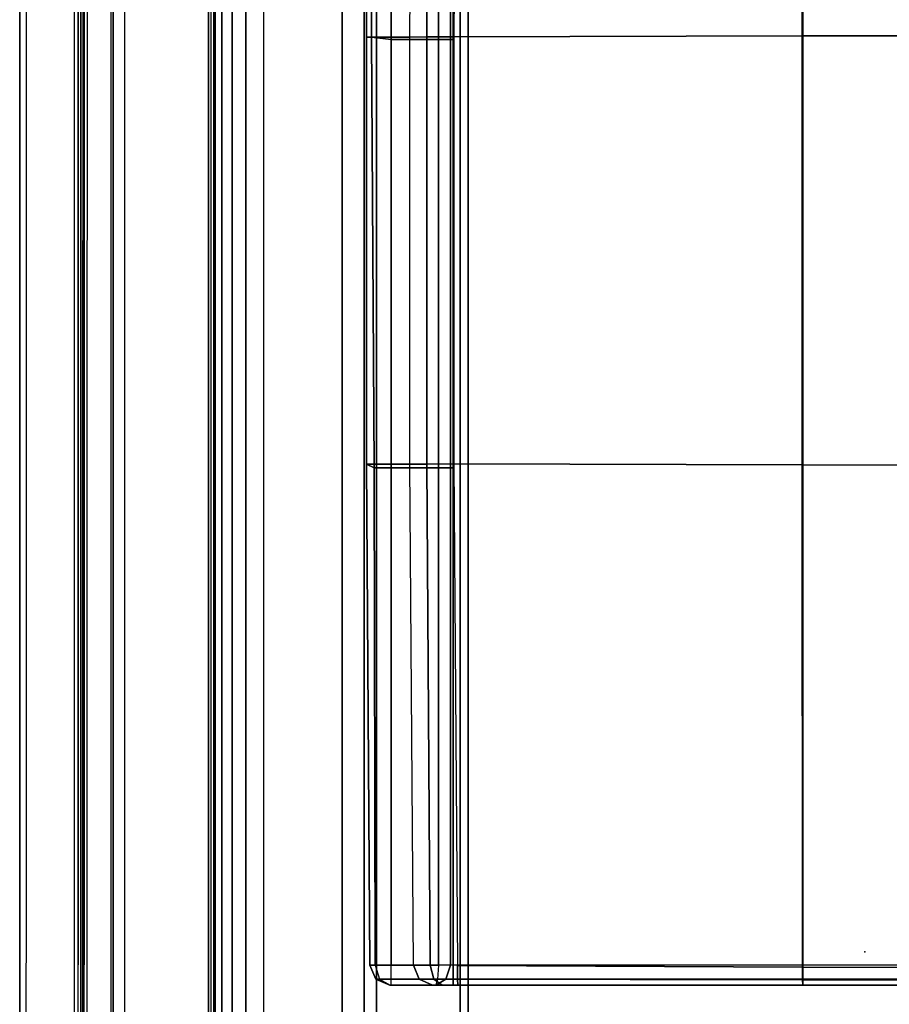
# Model space of a CAD drawing. Units: inches. Extents: x -273 to 76, y -446 to 16.
# Drawn here: x -141 to -128, y -325 to -310 of the extents above; entities that cross this region are included whole.
import ezdxf

# ---------------------------------------------------------------- set-up
doc = ezdxf.new("R2010")
doc.units = ezdxf.units.IN
doc.header["$MEASUREMENT"] = 0
for name, color, linetype in [('SEAT', 5, 'Continuous'), ('SEAT-ARMCAP', 5, 'Continuous'), ('SEAT-BACK', 5, 'Continuous'), ('SEAT-SEAT', 5, 'Continuous')]:
    doc.layers.add(name, color=color, linetype=linetype)

# ---------------------------------------------------------------- blocks, each defined once
blk = doc.blocks.new('F867M-21RNWK_0T')
at = {"layer": 'SEAT'}
blk.add_point((0, 0), dxfattribs=at)
at = {"layer": 'SEAT-ARMCAP'}
for points in [[(-11.85, -22.029, 24.96), (-11.779, -22.029, 25.865), (-11.77, 21.626, 25.865), (-11.841, 21.626, 24.96)], [(-11.779, -22.029, 25.865), (-11.77, 21.626, 25.865), (-11.751, 21.626, 25.904), (-11.76, -22.029, 25.904)], [(-11.76, -22.029, 25.904), (-11.751, 21.626, 25.904), (-11.71, 21.626, 25.92), (-11.719, -22.029, 25.92)], [(-9.843, 21.626, 25.92), (-11.71, 21.626, 25.92), (-11.719, -22.029, 25.92), (-9.843, -23.298, 25.92)], [(-9.802, 21.626, 25.904), (-9.802, -23.298, 25.904), (-9.843, -23.298, 25.92), (-9.843, 21.626, 25.92)], [(-9.783, 21.626, 25.865), (-9.783, -23.298, 25.865), (-9.802, -23.298, 25.904), (-9.802, 21.626, 25.904)]]:
    blk.add_3dface(points, dxfattribs=at)
at = {"layer": 'SEAT-ARMCAP', "invisible_edges": 2}
for points in [[(-11.841, 21.626, 24.96), (-9.712, 21.626, 24.96), (-9.712, -23.298, 24.96), (-11.85, -22.029, 24.96)], [(-9.783, -23.298, 25.865), (-9.712, -23.298, 24.96), (-9.712, 21.626, 24.96), (-9.783, 21.626, 25.865)]]:
    blk.add_3dface(points, dxfattribs=at)
at = {"layer": 'SEAT-BACK'}
for points in [[(-11.904, 21.726, 24.88), (-11.904, -22.064, 24.88), (-12.723, -22.064, 13.168), (-12.723, 21.726, 13.161)], [(-12.723, -22.064, 13.168), (-12.624, -22.064, 13.161), (-12.623, 21.726, 13.161), (-12.723, 21.726, 13.161)], [(-11.804, 21.726, 24.88), (-11.804, -22.064, 24.88), (-12.624, -22.064, 13.161), (-12.623, 21.726, 13.161)], [(-11.904, -22.064, 24.88), (-11.804, -22.064, 24.88), (-11.804, 21.726, 24.88), (-11.904, 21.726, 24.88)], [(-9.681, -23.186, 14.877), (-9.88, -23.186, 14.956), (-9.88, 21.541, 14.956), (-9.681, 21.541, 14.877)], [(-7.87, -23.186, 14.909), (-9.681, -23.186, 14.877), (-9.681, 21.541, 14.877), (-7.87, 21.541, 14.909)], [(-7.87, -23.186, 14.909), (-7.87, 21.541, 14.909), (-7.537, 21.541, 15.03), (-7.537, -23.186, 15.03)], [(-7.537, -23.186, 15.03), (-7.537, 21.541, 15.03), (-7.35, 21.541, 15.331), (-7.35, -23.186, 15.331)], [(-11.348, -22.583, 33.134), (-11.348, 20.938, 33.134), (-11.316, 20.93, 33.346), (-11.316, -22.575, 33.346)], [(-11.316, -22.575, 33.346), (-11.316, 20.93, 33.346), (-11.144, 20.926, 33.473), (-11.144, -22.57, 33.473)], [(-9.682, 20.902, 33.838), (-11.144, 20.926, 33.473), (-11.144, -22.57, 33.473), (-9.682, -22.546, 33.838)], [(-9.319, -22.547, 33.83), (-9.319, 20.902, 33.83), (-9.682, 20.902, 33.838), (-9.682, -22.546, 33.838)], [(-9.05, -22.56, 33.587), (-9.05, 20.915, 33.587), (-9.319, 20.902, 33.83), (-9.319, -22.547, 33.83)]]:
    blk.add_3dface(points, dxfattribs=at)
for points, invisible_edges in [([(-9.965, 21.541, 15.172), (-9.88, 21.541, 14.956), (-9.88, -23.186, 14.956), (-9.965, -23.186, 15.172)], 8), ([(-9.965, 21.541, 15.172), (-9.965, -23.186, 15.172), (-9.743, -23.186, 19.408), (-9.744, 21.541, 19.391)], 5), ([(-9.743, -23.186, 19.408), (-9.673, -23.186, 20.758), (-9.673, 21.541, 20.758), (-9.744, 21.541, 19.391)], 10), ([(-9.605, 21.541, 22.054), (-9.673, 21.541, 20.758), (-9.673, -23.186, 20.758), (-9.605, -23.186, 22.054)], 10), ([(-9.605, -23.186, 22.054), (-9.523, -23.186, 23.61), (-9.523, 21.541, 23.61), (-9.605, 21.541, 22.054)], 8), ([(-9.561, -23.093, 25.893), (-9.561, 21.449, 25.893), (-9.537, 21.541, 24.502), (-9.537, -23.186, 24.502)], 5), ([(-9.537, -23.186, 24.502), (-9.537, 21.541, 24.502), (-9.523, 21.541, 23.61), (-9.523, -23.186, 23.61)], 1), ([(-6.381, -23.186, 20.212), (-7.35, -23.186, 15.331), (-7.35, 21.541, 15.331), (-6.381, 21.541, 20.212)], 8), ([(-6.381, 21.541, 20.212), (-6.09, 21.541, 21.808), (-6.09, -23.186, 21.808), (-6.381, -23.186, 20.212)], 8), ([(-6.022, 21.541, 24.571), (-6.146, 21.467, 25.702), (-6.146, -23.112, 25.702), (-6.022, -23.186, 24.571)], 10), ([(-5.96, -23.186, 22.767), (-6.09, -23.186, 21.808), (-6.09, 21.541, 21.808), (-5.96, 21.541, 22.767)], 8), ([(-6.022, -23.186, 24.571), (-5.972, -23.186, 23.707), (-5.972, 21.541, 23.707), (-6.022, 21.541, 24.571)], 8), ([(-5.96, 21.541, 22.767), (-5.972, 21.541, 23.707), (-5.972, -23.186, 23.707), (-5.96, -23.186, 22.767)], 8), ([(-10.017, 21.313, 27.799), (-9.769, 21.383, 26.804), (-9.769, -23.028, 26.804), (-10.017, -22.958, 27.799)], 10), ([(-9.769, -23.028, 26.804), (-9.769, 21.383, 26.804), (-9.561, 21.449, 25.893), (-9.561, -23.093, 25.893)], 5), ([(-6.314, 21.396, 26.717), (-6.564, 21.318, 27.839), (-6.564, -22.963, 27.839), (-6.314, -23.041, 26.717)], 10), ([(-6.314, -23.041, 26.717), (-6.146, -23.112, 25.702), (-6.146, 21.467, 25.702), (-6.314, 21.396, 26.717)], 10), ([(-10.465, 21.187, 29.594), (-10.246, 21.248, 28.715), (-10.246, -22.893, 28.715), (-10.465, -22.832, 29.594)], 10), ([(-10.017, -22.958, 27.799), (-10.246, -22.893, 28.715), (-10.246, 21.248, 28.715), (-10.017, 21.313, 27.799)], 10), ([(-6.959, 21.224, 29.189), (-7.362, 21.147, 30.293), (-7.362, -22.792, 30.293), (-6.959, -22.869, 29.189)], 10), ([(-6.959, -22.869, 29.189), (-6.564, -22.963, 27.839), (-6.564, 21.318, 27.839), (-6.959, 21.224, 29.189)], 10), ([(-10.916, -22.705, 31.404), (-11.17, -22.633, 32.422), (-11.17, 20.988, 32.422), (-10.916, 21.06, 31.404)], 10), ([(-10.916, 21.06, 31.404), (-10.707, 21.118, 30.566), (-10.707, -22.763, 30.566), (-10.916, -22.705, 31.404)], 10), ([(-10.465, -22.832, 29.594), (-10.707, -22.763, 30.566), (-10.707, 21.118, 30.566), (-10.465, 21.187, 29.594)], 10), ([(-8.215, -22.662, 32.147), (-7.792, -22.722, 31.292), (-7.792, 21.077, 31.292), (-8.215, 21.017, 32.147)], 10), ([(-7.792, 21.077, 31.292), (-7.792, -22.722, 31.292), (-7.362, -22.792, 30.293), (-7.362, 21.147, 30.293)], 5), ([(-11.348, 20.938, 33.134), (-11.17, 20.988, 32.422), (-11.17, -22.633, 32.422), (-11.348, -22.583, 33.134)], 2), ([(-9.05, -22.56, 33.587), (-8.622, -22.61, 32.884), (-8.622, 20.965, 32.884), (-9.05, 20.916, 33.587)], 10), ([(-8.215, 21.017, 32.147), (-8.622, 20.965, 32.884), (-8.622, -22.61, 32.884), (-8.215, -22.662, 32.147)], 10)]:
    blk.add_3dface(points, dxfattribs=dict(at, invisible_edges=invisible_edges))
at = {"layer": 'SEAT-SEAT'}
for points in [[(-6.793, 21.358, 18.226), (-7.45, 21.358, 15.399), (-7.504, 13.77, 15.445), (-6.848, 13.77, 18.272)], [(-7.504, 13.77, 15.445), (-7.45, 21.358, 15.399), (-7.375, 21.358, 15.141), (-7.429, 13.77, 15.187)], [(-7.429, 13.77, 15.187), (-7.375, 21.358, 15.141), (-7.131, 21.358, 15.029), (-7.131, 13.732, 15.029)], [(-6.42, 13.732, 15.029), (-7.131, 13.732, 15.029), (-7.131, 21.358, 15.029), (-6.42, 21.358, 15.029)], [(-6.541, 21.36, 18.577), (-6.596, 13.772, 18.623), (-6.848, 13.77, 18.272), (-6.793, 21.358, 18.226)], [(-6.131, 21.362, 18.713), (-6.185, 13.774, 18.759), (-6.596, 13.772, 18.623), (-6.541, 21.36, 18.577)], [(-6.42, 21.358, 15.029), (-6.237, 21.358, 15.127), (-6.237, 13.732, 15.127), (-6.42, 13.732, 15.029)], [(-6.196, 13.732, 15.149), (-6.237, 13.732, 15.127), (-6.237, 21.358, 15.127), (-6.196, 21.358, 15.149)], [(-6.185, 13.774, 18.759), (-0.942, 13.787, 19.162), (-0.935, 21.388, 18.733), (-6.131, 21.362, 18.713)], [(-0.942, 13.787, 19.162), (5.655, 13.79, 19.215), (5.65, 21.391, 18.73), (-0.935, 21.388, 18.733)], [(-0.934, -0.203, 15.149), (-0.934, 21.358, 15.149), (5.649, 21.358, 15.149), (5.649, -0.203, 15.149)], [(-6.185, 7.343, 18.759), (-0.942, 7.329, 19.162), (-0.942, 13.787, 19.162), (-6.185, 13.774, 18.759)], [(-0.942, 7.329, 19.162), (5.655, 7.327, 19.215), (5.655, 13.79, 19.215), (-0.942, 13.787, 19.162)], [(-7.504, 13.77, 15.445), (-7.504, 7.339, 15.445), (-6.848, 7.339, 18.272), (-6.848, 13.77, 18.272)], [(-7.504, 7.339, 15.445), (-7.504, 13.77, 15.445), (-7.429, 13.77, 15.187), (-7.387, 7.285, 15.154)], [(-7.387, 7.285, 15.154), (-7.429, 13.77, 15.187), (-7.131, 13.732, 15.029), (-7.131, 7.285, 15.029)], [(-6.42, 7.285, 15.029), (-7.131, 7.285, 15.029), (-7.131, 13.732, 15.029), (-6.42, 13.732, 15.029)], [(-6.596, 13.772, 18.623), (-6.596, 7.341, 18.623), (-6.848, 7.339, 18.272), (-6.848, 13.77, 18.272)], [(-6.185, 13.774, 18.759), (-6.185, 7.343, 18.759), (-6.596, 7.341, 18.623), (-6.596, 13.772, 18.623)], [(-6.237, 7.285, 15.127), (-6.42, 7.285, 15.029), (-6.42, 13.732, 15.029), (-6.237, 13.732, 15.127)], [(-6.237, 13.732, 15.127), (-6.196, 13.732, 15.149), (-6.196, 7.285, 15.149), (-6.237, 7.285, 15.127)], [(-7.45, -0.203, 15.399), (-6.793, -0.203, 18.226), (-6.848, 7.339, 18.272), (-7.504, 7.339, 15.445)], [(-7.45, -0.203, 15.399), (-7.504, 7.339, 15.445), (-7.387, 7.285, 15.154), (-7.371, -0.203, 15.136)], [(-7.371, -0.203, 15.136), (-7.387, 7.285, 15.154), (-7.131, 7.285, 15.029), (-7.131, -0.203, 15.029)], [(-6.42, -0.203, 15.029), (-7.131, -0.203, 15.029), (-7.131, 7.285, 15.029), (-6.42, 7.285, 15.029)], [(-6.596, 7.341, 18.623), (-6.541, -0.205, 18.577), (-6.793, -0.203, 18.226), (-6.848, 7.339, 18.272)], [(-6.185, 7.343, 18.759), (-6.131, -0.206, 18.713), (-6.541, -0.205, 18.577), (-6.596, 7.341, 18.623)], [(-6.237, -0.203, 15.127), (-6.42, -0.203, 15.029), (-6.42, 7.285, 15.029), (-6.237, 7.285, 15.127)], [(-6.237, 7.285, 15.127), (-6.196, 7.285, 15.149), (-6.196, -0.203, 15.149), (-6.237, -0.203, 15.127)], [(-6.131, -0.206, 18.713), (-0.935, -0.233, 18.733), (-0.942, 7.329, 19.162), (-6.185, 7.343, 18.759)], [(-0.935, -0.233, 18.733), (5.65, -0.236, 18.73), (5.655, 7.327, 19.215), (-0.942, 7.329, 19.162)], [(-7.363, -0.415, 15.386), (-6.71, -0.415, 18.199), (-6.793, -0.203, 18.226), (-7.45, -0.203, 15.399)], [(-7.305, -0.415, 15.195), (-7.363, -0.415, 15.386), (-7.45, -0.203, 15.399), (-7.371, -0.203, 15.136)], [(-7.131, -0.203, 15.029), (-7.371, -0.203, 15.136), (-7.305, -0.415, 15.195), (-7.131, -0.415, 15.117)], [(-7.131, -0.203, 15.029), (-6.42, -0.203, 15.029), (-6.433, -0.415, 15.118), (-7.131, -0.415, 15.117)], [(-6.489, -0.416, 18.506), (-6.541, -0.205, 18.577), (-6.793, -0.203, 18.226), (-6.71, -0.415, 18.199)], [(-6.489, -0.416, 18.506), (-6.13, -0.416, 18.624), (-6.131, -0.206, 18.713), (-6.541, -0.205, 18.577)], [(-6.433, -0.415, 15.118), (-6.307, -0.415, 15.181), (-6.237, -0.203, 15.127), (-6.42, -0.203, 15.029)], [(-6.307, -0.415, 15.181), (-6.196, -0.415, 15.237), (-6.196, -0.203, 15.149), (-6.237, -0.203, 15.127)], [(-0.934, -0.203, 15.149), (-6.196, -0.203, 15.149), (-6.196, -0.415, 15.237), (-0.934, -0.415, 15.237)], [(-6.13, -0.416, 18.624), (-0.935, -0.425, 18.636), (-0.935, -0.233, 18.733), (-6.131, -0.206, 18.713)], [(5.65, -0.236, 18.73), (-0.935, -0.233, 18.733), (-0.935, -0.425, 18.636), (5.649, -0.427, 18.632)], [(5.649, -0.203, 15.149), (-0.934, -0.203, 15.149), (-0.934, -0.415, 15.237), (5.649, -0.415, 15.237)], [(-7.153, -0.503, 15.355), (-6.508, -0.503, 18.135), (-6.71, -0.415, 18.199), (-7.363, -0.415, 15.386)], [(-7.147, -0.503, 15.337), (-7.153, -0.503, 15.355), (-7.363, -0.415, 15.386), (-7.305, -0.415, 15.195)], [(-7.131, -0.415, 15.117), (-7.305, -0.415, 15.195), (-7.147, -0.503, 15.337), (-7.131, -0.503, 15.329)], [(-7.131, -0.415, 15.117), (-6.433, -0.415, 15.118), (-6.46, -0.503, 15.329), (-7.131, -0.503, 15.329)], [(-6.364, -0.503, 18.336), (-6.489, -0.416, 18.506), (-6.71, -0.415, 18.199), (-6.508, -0.503, 18.135)], [(-6.364, -0.503, 18.336), (-6.129, -0.503, 18.413), (-6.13, -0.416, 18.624), (-6.489, -0.416, 18.506)], [(-6.46, -0.503, 15.329), (-6.46, -0.503, 15.329), (-6.307, -0.415, 15.181), (-6.433, -0.415, 15.118)], [(-6.46, -0.503, 15.329), (-6.196, -0.503, 15.449), (-6.196, -0.415, 15.237), (-6.307, -0.415, 15.181)], [(-0.934, -0.415, 15.237), (-6.196, -0.415, 15.237), (-6.196, -0.503, 15.449), (-0.934, -0.503, 15.449)], [(-6.129, -0.503, 18.413), (-0.934, -0.503, 18.434), (-0.935, -0.425, 18.636), (-6.13, -0.416, 18.624)], [(5.649, -0.427, 18.632), (-0.935, -0.425, 18.636), (-0.934, -0.503, 18.434), (5.649, -0.503, 18.432)], [(5.649, -0.415, 15.237), (-0.934, -0.415, 15.237), (-0.934, -0.503, 15.449), (5.649, -0.503, 15.449)], [(-7.131, -0.503, 15.329), (-7.153, -0.503, 15.355), (-7.147, -0.503, 15.337), (-7.131, -0.503, 15.329)], [(-0.934, -0.503, 15.449), (5.649, -0.503, 15.447), (5.649, -0.503, 18.432), (-0.934, -0.503, 18.434)]]:
    blk.add_3dface(points, dxfattribs=at)
for points, invisible_edges in [([(-6.196, 13.732, 15.149), (-6.196, 21.358, 15.149), (-0.934, 21.358, 15.149), (-0.934, -0.203, 15.149)], 8), ([(-6.196, -0.203, 15.149), (-6.196, 7.285, 15.149), (-6.196, 13.732, 15.149), (-0.934, -0.203, 15.149)], 4), ([(-7.131, -0.503, 15.329), (-6.508, -0.503, 18.135), (-7.153, -0.503, 15.355), (-7.131, -0.503, 15.329)], 1), ([(-7.131, -0.503, 15.329), (-6.46, -0.503, 15.329), (-6.364, -0.503, 18.336), (-6.508, -0.503, 18.135)], 8), ([(-6.46, -0.503, 15.329), (-6.196, -0.503, 15.449), (-6.129, -0.503, 18.413), (-6.364, -0.503, 18.336)], 2), ([(-6.196, -0.503, 15.449), (-0.934, -0.503, 15.449), (-0.934, -0.503, 18.434), (-6.129, -0.503, 18.413)], 8)]:
    blk.add_3dface(points, dxfattribs=dict(at, invisible_edges=invisible_edges))

msp = doc.modelspace()

# ---------------------------------------------------------------- block references
msp.add_blockref('F867M-21RNWK_0T', (-128.068, -324.024))

doc.saveas('drawing.dxf')
